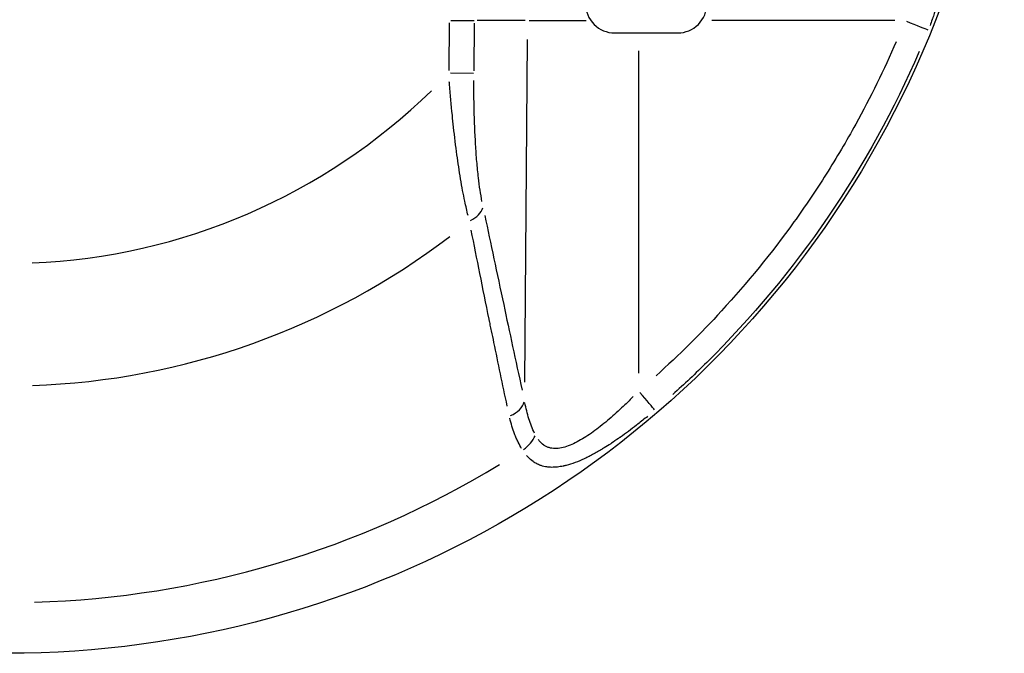
# Model space of a CAD drawing. Units: millimetres. Extents: x -194 to 8514, y 4 to 2493.
# Drawn here: x 1629 to 1742, y 743 to 816 of the extents above; entities that cross this region are included whole.
import ezdxf

# ---------------------------------------------------------------- set-up
doc = ezdxf.new("R2010")
doc.units = ezdxf.units.MM

msp = doc.modelspace()

# ---------------------------------------------------------------- linework, layer by layer
for p, q in [((1678.66, 815.76), (1681.33, 815.74)), ((1687.22, 815.74), (1681.69, 815.74)), ((1687.68, 815.74), (1694.27, 815.74)), ((1729.87, 815.74), (1708.76, 815.74)), ((1678.46, 815.46), (1678.41, 809.97)), ((1681.33, 809.94), (1681.38, 815.43)), ((1687.18, 774.02), (1687.51, 813.54)), ((1700.32, 812.24), (1700.32, 775.05)), ((1681.27, 809.64), (1678.61, 809.66))]:
    msp.add_line(p, q)
for points in [[(1622.21, 972.59, -1.023278), (1627.5, 742.71), (1437.2, 742.71, -0.360894), (1324.17, 836.51)], [(1694.19, 818.19), (1694.19, 817.66, 0.414214), (1697.54, 814.31), (1704.84, 814.31, 0.414214), (1708.19, 817.66), (1708.19, 818.71)]]:
    msp.add_lwpolyline(points, format="xyb")
for centre, radius, start, end in [((1627.5, 857.71), 70, 272.3329, 314.3248), ((1627.5, 857.71), 84.14, 271.9653, 307.3415), ((1625.73, 857.71), 95, 307.0399409443819, 307.0399477775923), ((1627.5, 857.71), 109.14, 271.6496, 301.3421)]:
    msp.add_arc(centre, radius, start, end)
for centre, major_axis, ratio, start_param, end_param in [((1731, 815.76), (2.78, -1.13), 0.003155, 4.795961, 6.021756), ((1679.46, 794.25), (2.94, 0.61), 0.663172, 5.092467, 5.921933), ((1700.28, 773.01), (1.95, -2.28), 0.004308, 0.263223, 1.487584), ((1684.24, 771.85), (2.93, 0.64), 0.682131, 5.019484, 5.910802), ((1685.77, 767.95), (2.54, 1.6), 0.707076, 4.762814, 5.50286)]:
    msp.add_ellipse(centre, major_axis=major_axis, ratio=ratio, start_param=start_param, end_param=end_param)
for points, knots in [([(1733.33, 820.86), (1733.48, 820.83), (1733.62, 820.8), (1733.74, 820.76), (1733.75, 820.76), (1733.76, 820.76), (1733.76, 820.76), (1733.95, 820.69), (1734.11, 820.61), (1734.25, 820.5), (1734.26, 820.49), (1734.27, 820.48), (1734.28, 820.47), (1734.3, 820.46), (1734.32, 820.44), (1734.34, 820.42), (1734.39, 820.37), (1734.45, 820.31), (1734.49, 820.24), (1734.52, 820.2), (1734.55, 820.16), (1734.58, 820.11), (1734.59, 820.09), (1734.61, 820.06), (1734.62, 820.04), (1734.62, 820.03), (1734.63, 820.02), (1734.64, 820), (1734.64, 819.99), (1734.65, 819.98), (1734.65, 819.97), (1734.67, 819.93), (1734.68, 819.9), (1734.7, 819.86), (1734.72, 819.79), (1734.75, 819.71), (1734.77, 819.62), (1734.78, 819.58), (1734.79, 819.54), (1734.79, 819.49), (1734.8, 819.47), (1734.8, 819.45), (1734.8, 819.43), (1734.81, 819.4), (1734.81, 819.37), (1734.82, 819.33), (1734.82, 819.3), (1734.82, 819.27), (1734.83, 819.23), (1734.83, 819.18), (1734.83, 819.12), (1734.84, 819.07), (1734.84, 818.92), (1734.84, 818.77), (1734.82, 818.6), (1734.82, 818.5), (1734.81, 818.39), (1734.79, 818.28), (1734.78, 818.22), (1734.78, 818.16), (1734.77, 818.09), (1734.75, 817.98), (1734.73, 817.86), (1734.7, 817.74), (1734.69, 817.68), (1734.68, 817.62), (1734.67, 817.56), (1734.66, 817.53), (1734.65, 817.49), (1734.64, 817.46), (1734.62, 817.36), (1734.6, 817.26), (1734.57, 817.16), (1734.56, 817.11), (1734.55, 817.05), (1734.53, 817), (1734.49, 816.85), (1734.45, 816.71), (1734.41, 816.56), (1734.35, 816.36), (1734.28, 816.15), (1734.21, 815.93), (1734.2, 815.9), (1734.19, 815.87), (1734.17, 815.84), (1734.1, 815.62), (1734.02, 815.39), (1733.93, 815.17)], [0.05, 0.05, 0.05, 0.05, 0.125, 0.125, 0.125, 0.1288728, 0.1288728, 0.1288728, 0.2421875, 0.2421875, 0.2421875, 0.25, 0.25, 0.25, 0.2647011, 0.2647011, 0.2647011, 0.3125, 0.3125, 0.3125, 0.34375, 0.34375, 0.34375, 0.359375, 0.359375, 0.359375, 0.3671875, 0.3671875, 0.3671875, 0.375, 0.375, 0.375, 0.3955351, 0.3955351, 0.3955351, 0.4375, 0.4375, 0.4375, 0.4600128, 0.4600128, 0.4600128, 0.46875, 0.46875, 0.46875, 0.484375, 0.484375, 0.484375, 0.5, 0.5, 0.5, 0.5232686, 0.5232686, 0.5232686, 0.5858196, 0.5858196, 0.5858196, 0.625, 0.625, 0.625, 0.6470935, 0.6470935, 0.6470935, 0.6875, 0.6875, 0.6875, 0.7074895, 0.7074895, 0.7074895, 0.71875, 0.71875, 0.71875, 0.75, 0.75, 0.75, 0.7672772, 0.7672772, 0.7672772, 0.8125, 0.8125, 0.8125, 0.875, 0.875, 0.875, 0.8846479, 0.8846479, 0.8846479, 0.95, 0.95, 0.95, 0.95]), ([(1730.02, 813.29), (1728.62, 810.05), (1727.07, 806.88), (1724.82, 802.8), (1724.27, 801.83), (1723.13, 799.92), (1722.55, 798.96), (1720.77, 796.13), (1719.52, 794.29), (1715.65, 788.9), (1712.86, 785.48), (1707.49, 779.62), (1704.97, 777.13), (1702.33, 774.75)], [0.05, 0.05, 0.05, 0.05, 0.25, 0.25, 0.3125, 0.3125, 0.375, 0.375, 0.5, 0.5, 0.75, 0.75, 0.95, 0.95, 0.95, 0.95]), ([(1732.68, 812.15), (1726.91, 798.81), (1718.55, 786.55), (1708.17, 776.28), (1706.89, 775.01), (1705.59, 773.78), (1704.25, 772.58)], [0.05, 0.05, 0.05, 0.05, 0.8514231, 0.8514231, 0.8514231, 0.95, 0.95, 0.95, 0.95]), ([(1680.64, 793.25), (1680.51, 793.76), (1680.39, 794.31), (1680.27, 794.88), (1680.19, 795.28), (1680.1, 795.69), (1680.02, 796.11), (1679.86, 796.98), (1679.71, 797.9), (1679.56, 798.86), (1679.49, 799.31), (1679.43, 799.77), (1679.36, 800.23), (1679.22, 801.27), (1679.09, 802.33), (1678.97, 803.43), (1678.92, 803.88), (1678.87, 804.34), (1678.83, 804.8), (1678.71, 805.97), (1678.6, 807.16), (1678.5, 808.38), (1678.5, 808.48), (1678.49, 808.58), (1678.48, 808.68)], [0.05, 0.05, 0.05, 0.05, 0.1673291, 0.1673291, 0.1673291, 0.25, 0.25, 0.25, 0.4199368, 0.4199368, 0.4199368, 0.5, 0.5, 0.5, 0.676808, 0.676808, 0.676808, 0.75, 0.75, 0.75, 0.9348806, 0.9348806, 0.9348806, 0.95, 0.95, 0.95, 0.95]), ([(1682.25, 794.85), (1682.09, 795.7), (1681.96, 796.62), (1681.77, 798.2), (1681.71, 798.83), (1681.6, 800.12), (1681.55, 800.78), (1681.43, 802.76), (1681.38, 804.11), (1681.32, 806.58), (1681.32, 807.69), (1681.32, 808.8)], [0.05, 0.05, 0.05, 0.05, 0.25, 0.25, 0.375, 0.375, 0.5, 0.5, 0.75, 0.75, 0.95, 0.95, 0.95, 0.95]), ([(1682.58, 793.23), (1683.25, 790.02), (1683.97, 786.59), (1684.75, 782.95), (1685.42, 779.82), (1686.13, 776.52), (1686.88, 773.07)], [0.05, 0.05, 0.05, 0.05, 0.534072, 0.534072, 0.534072, 0.95, 0.95, 0.95, 0.95]), ([(1685.16, 771.25), (1684.63, 773.77), (1684.12, 776.22), (1683.63, 778.58), (1683.54, 779.03), (1683.44, 779.48), (1683.35, 779.93), (1683.31, 780.15), (1683.26, 780.38), (1683.21, 780.6), (1683.19, 780.71), (1683.17, 780.82), (1683.15, 780.93), (1683.13, 780.99), (1683.12, 781.04), (1683.11, 781.1), (1683.1, 781.15), (1683.09, 781.19), (1683.08, 781.24), (1683.08, 781.25), (1683.08, 781.26), (1683.08, 781.26), (1682.34, 784.86), (1681.65, 788.28), (1681.01, 791.53)], [0.05, 0.05, 0.05, 0.05, 0.375, 0.375, 0.375, 0.4375, 0.4375, 0.4375, 0.46875, 0.46875, 0.46875, 0.484375, 0.484375, 0.484375, 0.4921875, 0.4921875, 0.4921875, 0.4990234, 0.4990234, 0.4990234, 0.5, 0.5, 0.5, 0.95, 0.95, 0.95, 0.95]), ([(1699.69, 772.34), (1699.38, 772.02), (1699.06, 771.71), (1698.21, 770.89), (1697.68, 770.4), (1696.86, 769.69), (1696.59, 769.46), (1696.04, 769.01), (1695.76, 768.79), (1694.93, 768.16), (1694.38, 767.78), (1693.56, 767.29), (1693.28, 767.13), (1692.73, 766.86), (1692.47, 766.74), (1691.94, 766.54), (1691.67, 766.47), (1691.16, 766.36), (1690.91, 766.34), (1690.43, 766.35), (1690.2, 766.38), (1689.87, 766.48), (1689.77, 766.52), (1689.56, 766.63), (1689.46, 766.68), (1689.18, 766.88), (1689.01, 767.05), (1688.81, 767.28), (1688.78, 767.32), (1688.75, 767.37)], [0.05, 0.05, 0.05, 0.05, 0.125, 0.125, 0.25, 0.25, 0.3125, 0.3125, 0.375, 0.375, 0.5, 0.5, 0.5625, 0.5625, 0.625, 0.625, 0.6875, 0.6875, 0.75, 0.75, 0.8125, 0.8125, 0.84375, 0.84375, 0.875, 0.875, 0.9375, 0.9375, 0.95, 0.95, 0.95, 0.95]), ([(1688.32, 768.1), (1688.06, 768.64), (1687.84, 769.2), (1687.47, 770.37), (1687.32, 770.98), (1687.2, 771.61)], [0.05, 0.05, 0.05, 0.05, 0.5, 0.5, 0.95, 0.95, 0.95, 0.95]), ([(1701.35, 770.06), (1700.97, 769.75), (1700.6, 769.45), (1700.22, 769.15), (1700.18, 769.12), (1700.13, 769.08), (1700.08, 769.04), (1699.45, 768.55), (1698.83, 768.09), (1698.21, 767.65), (1698.18, 767.63), (1698.16, 767.62), (1698.13, 767.6), (1698.11, 767.59), (1698.09, 767.57), (1698.07, 767.56), (1698.05, 767.54), (1698.03, 767.53), (1698, 767.51), (1697.73, 767.32), (1697.45, 767.13), (1697.18, 766.95), (1697.09, 766.89), (1697, 766.83), (1696.91, 766.78), (1696.65, 766.61), (1696.39, 766.45), (1696.13, 766.29), (1696.12, 766.29), (1696.11, 766.28), (1696.1, 766.28), (1696.06, 766.25), (1696.02, 766.22), (1695.97, 766.2), (1695.95, 766.18), (1695.93, 766.17), (1695.91, 766.16), (1695.88, 766.14), (1695.86, 766.13), (1695.84, 766.12), (1695.47, 765.9), (1695.1, 765.7), (1694.74, 765.51), (1694.57, 765.42), (1694.39, 765.33), (1694.21, 765.25), (1694.16, 765.22), (1694.1, 765.19), (1694.04, 765.16), (1693.7, 765.01), (1693.34, 764.85), (1692.99, 764.72), (1692.64, 764.59), (1692.29, 764.48), (1691.96, 764.4), (1691.93, 764.39), (1691.9, 764.38), (1691.87, 764.37), (1691.82, 764.36), (1691.78, 764.35), (1691.74, 764.34), (1691.72, 764.34), (1691.7, 764.33), (1691.68, 764.33), (1691.66, 764.32), (1691.64, 764.32), (1691.62, 764.32), (1691.39, 764.27), (1691.17, 764.23), (1690.96, 764.21), (1690.85, 764.2), (1690.74, 764.19), (1690.63, 764.18), (1690.41, 764.17), (1690.19, 764.17), (1689.98, 764.19), (1689.97, 764.19), (1689.96, 764.19), (1689.95, 764.19), (1689.87, 764.2), (1689.8, 764.21), (1689.73, 764.22), (1689.5, 764.25), (1689.29, 764.3), (1689.08, 764.37), (1689.02, 764.39), (1688.95, 764.41), (1688.89, 764.44), (1688.81, 764.47), (1688.73, 764.5), (1688.66, 764.54), (1688.52, 764.6), (1688.39, 764.68), (1688.26, 764.76), (1688.25, 764.77), (1688.24, 764.78), (1688.23, 764.78), (1688.2, 764.8), (1688.17, 764.82), (1688.14, 764.84), (1687.93, 764.99), (1687.73, 765.17), (1687.54, 765.37), (1687.49, 765.43), (1687.43, 765.49), (1687.38, 765.55)], [0.05, 0.05, 0.05, 0.05, 0.1165964, 0.1165964, 0.1165964, 0.125, 0.125, 0.125, 0.2378044, 0.2378044, 0.2378044, 0.2421875, 0.2421875, 0.2421875, 0.2460938, 0.2460938, 0.2460938, 0.25, 0.25, 0.25, 0.2970571, 0.2970571, 0.2970571, 0.3125, 0.3125, 0.3125, 0.3577835, 0.3577835, 0.3577835, 0.359375, 0.359375, 0.359375, 0.3671875, 0.3671875, 0.3671875, 0.3710938, 0.3710938, 0.3710938, 0.375, 0.375, 0.375, 0.4375, 0.4375, 0.4375, 0.46875, 0.46875, 0.46875, 0.4791418, 0.4791418, 0.4791418, 0.5405515, 0.5405515, 0.5405515, 0.6033372, 0.6033372, 0.6033372, 0.609375, 0.609375, 0.609375, 0.6171875, 0.6171875, 0.6171875, 0.6210938, 0.6210938, 0.6210938, 0.625, 0.625, 0.625, 0.6664666, 0.6664666, 0.6664666, 0.6875, 0.6875, 0.6875, 0.7316175, 0.7316175, 0.7316175, 0.734375, 0.734375, 0.734375, 0.75, 0.75, 0.75, 0.7975533, 0.7975533, 0.7975533, 0.8125, 0.8125, 0.8125, 0.8311405, 0.8311405, 0.8311405, 0.8645882, 0.8645882, 0.8645882, 0.8671875, 0.8671875, 0.8671875, 0.875, 0.875, 0.875, 0.9328342, 0.9328342, 0.9328342, 0.95, 0.95, 0.95, 0.95]), ([(1686.82, 766.34), (1686.68, 766.57), (1686.55, 766.82), (1686.35, 767.22), (1686.24, 767.46), (1686.12, 767.74), (1686.06, 767.89), (1686.04, 767.95), (1686.02, 767.99), (1686.01, 768.02), (1685.78, 768.62), (1685.6, 769.22), (1685.46, 769.86)], [0.05, 0.05, 0.05, 0.05, 0.25, 0.25, 0.375, 0.4375, 0.46875, 0.484375, 0.484375, 0.5, 0.5, 0.95, 0.95, 0.95, 0.95])]:
    msp.add_open_spline(points, degree=3, knots=knots)

doc.saveas('drawing.dxf')
